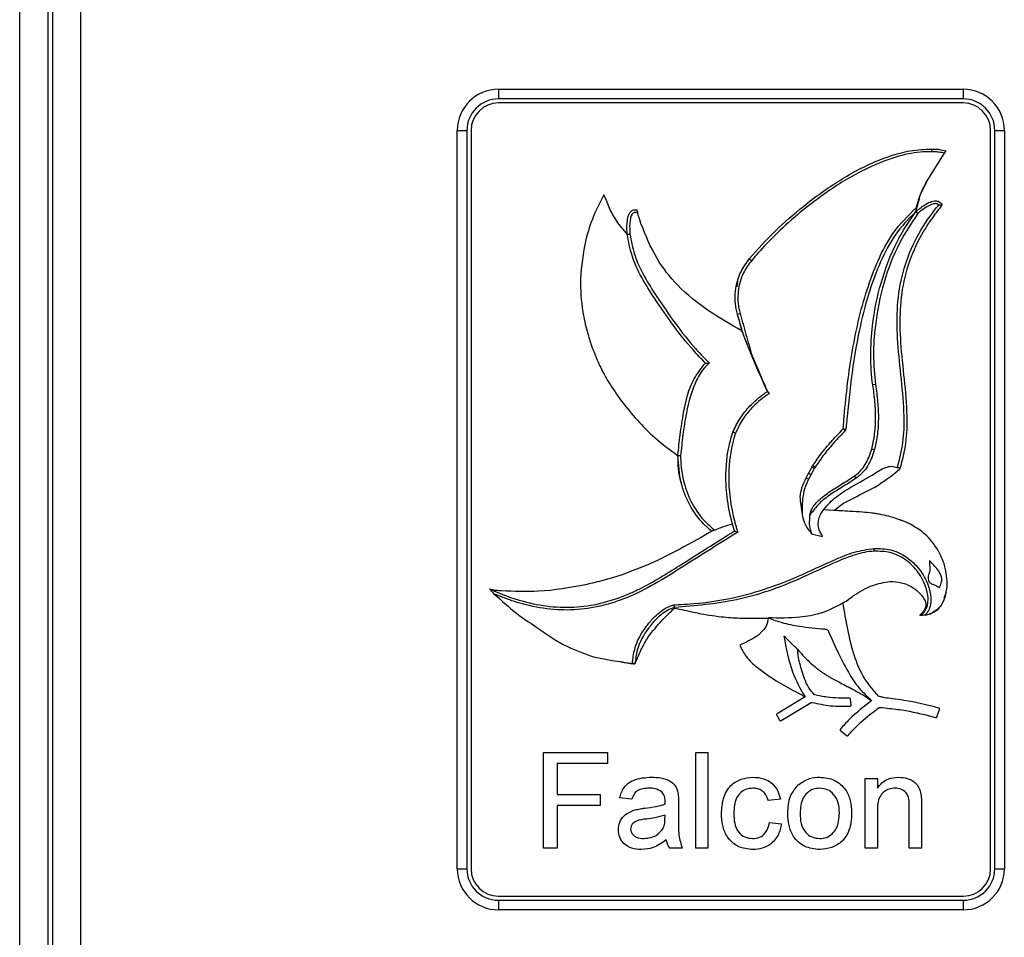
# Model space of a CAD drawing. Units: millimetres. Extents: x 164 to 244, y 55 to 259.
# Drawn here: x 164 to 179, y 96 to 109 of the extents above; entities that cross this region are included whole.
import ezdxf

# ---------------------------------------------------------------- set-up
doc = ezdxf.new("R2010")
doc.units = ezdxf.units.MM

msp = doc.modelspace()

# ---------------------------------------------------------------- linework, layer by layer
at = {"color": 7, "linetype": 'Continuous', "lineweight": 25}
for p, q in [((164.14, 91.584), (164.14, 197.684)), ((164.62, 194.59), (164.62, 90.298)), ((171.14, 108.044), (177.94, 108.044)), ((177.94, 107.844), (171.14, 107.844)), ((170.54, 96.644), (170.54, 107.444)), ((170.74, 107.444), (170.74, 96.644)), ((178.34, 96.644), (178.34, 107.444)), ((178.54, 107.444), (178.54, 96.644)), ((177.41, 106.707), (177.663, 107.11)), ((177.411, 106.706), (177.663, 107.108)), ((177.32, 106.516), (177.411, 106.706)), ((177.244, 106.257), (177.302, 106.462)), ((173.166, 106.28), (173.166, 106.28)), ((174.637, 105.24), (174.626, 105.156)), ((175.077, 103.627), (175.099, 103.593)), ((175.713, 102.41), (175.678, 102.345)), ((175.773, 102.518), (175.762, 102.499)), ((176.94, 102.432), (177.013, 102.495)), ((176.655, 102.232), (176.695, 102.257)), ((176.044, 101.886), (176.189, 101.991)), ((175.696, 101.823), (175.721, 101.897)), ((175.723, 101.9), (175.721, 101.901)), ((176.041, 101.886), (175.893, 101.893)), ((174.26, 101.58), (174.23, 101.563)), ((175.72, 101.545), (175.883, 101.505)), ((177.662, 100.605), (177.695, 100.694)), ((176.335, 100.639), (176.343, 100.645)), ((175.005, 100.125), (174.944, 100.063)), ((175.625, 99.157), (175.217, 98.913)), ((175.277, 98.812), (175.717, 99.076)), ((176.299, 99.04), (176.29, 99.123)), ((177.555, 98.868), (177.591, 98.975)), ((175.211, 98.89), (175.254, 98.818)), ((176.145, 98.665), (176.232, 98.594)), ((171.801, 98.344), (172.734, 98.344)), ((171.801, 96.944), (171.801, 98.344)), ((172.734, 98.344), (172.734, 98.182)), ((174.027, 98.344), (174.206, 98.344)), ((174.027, 96.944), (174.027, 98.344)), ((174.206, 98.344), (174.206, 96.944)), ((171.998, 98.182), (171.998, 97.733)), ((172.734, 98.182), (171.998, 98.182)), ((176.504, 96.944), (176.504, 97.967)), ((176.504, 97.967), (176.683, 97.967)), ((176.683, 97.967), (176.683, 97.824)), ((171.998, 97.733), (172.627, 97.733)), ((172.627, 97.733), (172.627, 97.572)), ((173.093, 97.662), (172.914, 97.68)), ((175.265, 97.662), (175.086, 97.644)), ((172.627, 97.572), (171.998, 97.572)), ((171.998, 97.572), (171.998, 96.944)), ((173.775, 97.607), (173.775, 97.388)), ((176.683, 97.492), (176.683, 96.944)), ((177.15, 96.944), (177.15, 97.555)), ((177.329, 97.57), (177.329, 96.944)), ((173.577, 97.376), (173.578, 97.428)), ((175.104, 97.321), (175.283, 97.303)), ((171.998, 96.944), (171.801, 96.944)), ((173.829, 96.944), (173.65, 96.944)), ((174.206, 96.944), (174.027, 96.944)), ((176.683, 96.944), (176.504, 96.944)), ((177.329, 96.944), (177.15, 96.944)), ((171.14, 96.244), (177.94, 96.244)), ((177.94, 96.044), (171.14, 96.044))]:
    msp.add_line(p, q, dxfattribs=at)
at = {"color": 8, "linetype": 'Continuous', "lineweight": 25}
for p, q in [((164.55, 197.684), (164.55, 91.584)), ((165.03, 194.354), (165.03, 90.534)), ((171.14, 108.044), (171.14, 107.904)), ((177.94, 108.044), (177.94, 107.904)), ((177.94, 107.904), (171.14, 107.904)), ((170.54, 107.444), (170.68, 107.444)), ((170.68, 107.444), (170.68, 96.644)), ((178.4, 96.644), (178.4, 107.444)), ((178.4, 107.444), (178.54, 107.444)), ((174.636, 104.755), (174.675, 104.766)), ((176.656, 103.726), (176.616, 103.72)), ((174.607, 103.013), (174.569, 103.025)), ((174.607, 103.013), (174.57, 103.029)), ((176.183, 103.079), (176.223, 103.076)), ((176.183, 103.079), (176.212, 103.051)), ((173.765, 102.688), (173.805, 102.688)), ((173.766, 102.694), (173.805, 102.688)), ((175.727, 102.52), (175.739, 102.539)), ((175.642, 102.364), (175.678, 102.429)), ((176.372, 102.355), (176.35, 102.389)), ((175.642, 102.364), (175.678, 102.345)), ((170.54, 96.644), (170.68, 96.644)), ((178.4, 96.644), (178.54, 96.644)), ((171.14, 96.184), (177.94, 96.184)), ((171.14, 96.184), (171.14, 96.044)), ((177.94, 96.184), (177.94, 96.044))]:
    msp.add_line(p, q, dxfattribs=at)
at = {"color": 7, "linetype": 'Continuous', "lineweight": 25, "flags": 128}
for points in [[(172.765, 106.307), (172.72, 106.416), (172.685, 106.502)], [(176.71, 99.002), (176.715, 99.004), (176.72, 99.005)]]:
    msp.add_lwpolyline(points, dxfattribs=at)
at = {"color": 8, "linetype": 'Continuous', "lineweight": 25, "flags": 128}
msp.add_lwpolyline([(174.81, 105.564), (174.811, 105.564), (174.812, 105.562), (174.815, 105.56), (174.819, 105.557), (174.824, 105.553), (174.829, 105.548), (174.835, 105.543), (174.841, 105.538)], dxfattribs=at)
at = {"color": 7, "linetype": 'Continuous', "lineweight": 25}
for centre, radius, start, end in [((171.14, 107.444), 0.6, 90, 180), ((177.94, 107.444), 0.6, 0, 90), ((171.14, 107.444), 0.4, 90, 180), ((177.94, 107.444), 0.4, 360, 90), ((174.607, 103.013), 0.04, 157.2677, 161.9762), ((176.183, 103.079), 0.04, 315.6152, 355.6209), ((173.805, 102.688), 0.04, 171.5556, 180.4254), ((171.14, 96.644), 0.6, 180, 270), ((171.14, 96.644), 0.4, 180, 270), ((177.94, 96.644), 0.4, 270, 0), ((177.94, 96.644), 0.6, 270, 0)]:
    msp.add_arc(centre, radius, start, end, dxfattribs=at)
at = {"color": 8, "linetype": 'Continuous', "lineweight": 25}
for centre, radius, start, end in [((171.14, 107.444), 0.46, 90, 180), ((177.94, 107.444), 0.46, 0, 90), ((174.721, 101.183), 1.917, 3.1938, 4.3891), ((171.14, 96.644), 0.46, 180, 270), ((177.94, 96.644), 0.46, 270, 0)]:
    msp.add_arc(centre, radius, start, end, dxfattribs=at)
at = {"color": 7, "linetype": 'Continuous', "lineweight": 25}
for points, knots in [([(174.81, 105.564), (174.81, 105.564), (175.048, 105.847), (175.474, 106.255), (176.127, 106.726), (176.56, 106.956), (176.912, 107.086), (177.165, 107.158), (177.375, 107.166), (177.482, 107.17)], [0, 0, 0, 0, 0.000004, 0.346473, 0.548765, 0.754894, 0.803208, 0.900235, 1, 1, 1, 1]), ([(177.481, 107.13), (177.481, 107.131), (177.481, 107.134), (177.481, 107.141), (177.481, 107.152), (177.482, 107.162), (177.482, 107.169), (177.482, 107.17), (177.482, 107.17)], [0, 0, 0, 0, 0.042241, 0.14156, 0.356223, 0.570832, 0.785416, 1, 1, 1, 1]), ([(177.482, 107.17), (177.482, 107.17), (177.497, 107.17), (177.532, 107.17), (177.601, 107.165), (177.653, 107.153), (177.686, 107.146)], [0, 0, 0, 0, 0.000058, 0.219084, 0.515983, 1, 1, 1, 1]), ([(177.686, 107.146), (177.685, 107.145), (177.685, 107.145), (177.681, 107.139), (177.676, 107.13), (177.67, 107.12), (177.665, 107.113), (177.663, 107.11)], [0, 0, 0, 0, 0.203207, 0.406291, 0.612843, 0.827547, 1, 1, 1, 1]), ([(177.254, 106.317), (177.275, 106.39), (177.315, 106.525), (177.38, 106.649), (177.41, 106.707)], [0, 0, 0, 0, 0.538564, 1, 1, 1, 1]), ([(172.685, 106.502), (172.63, 106.399), (172.518, 106.188), (172.452, 105.959), (172.418, 105.842)], [0, 0, 0, 0, 0.490092, 1, 1, 1, 1]), ([(173.024, 105.927), (172.97, 105.989), (172.867, 106.104), (172.798, 106.242), (172.765, 106.307)], [0, 0, 0, 0, 0.528593, 1, 1, 1, 1]), ([(173.024, 105.927), (173.024, 105.927), (173.022, 105.952), (173.018, 106.033), (173.021, 106.129), (173.046, 106.21), (173.063, 106.243), (173.089, 106.269), (173.119, 106.282), (173.146, 106.283), (173.161, 106.281), (173.166, 106.28)], [0, 0, 0, 0, 0.000028, 0.167775, 0.561969, 0.646922, 0.748466, 0.816429, 0.893216, 0.970492, 1, 1, 1, 1]), ([(173.166, 106.28), (173.166, 106.28), (173.166, 106.279), (173.168, 106.273), (173.17, 106.263), (173.173, 106.251), (173.176, 106.242), (173.177, 106.238)], [0, 0, 0, 0, 0.1896674, 0.3790754, 0.5755088, 0.7892876, 1, 1, 1, 1]), ([(177.63, 106.35), (177.63, 106.35), (177.582, 106.292), (177.436, 106.105), (177.231, 105.761), (177.066, 105.303), (177.005, 104.822), (177.016, 104.321), (177.077, 103.803), (177.121, 103.315), (177.11, 102.872), (177.045, 102.62), (177.013, 102.495)], [0, 0, 0, 0, 0.000003, 0.056082, 0.176995, 0.29773, 0.417096, 0.536839, 0.671595, 0.806221, 0.903253, 1, 1, 1, 1]), ([(177.244, 106.257), (177.244, 106.257), (177.264, 106.272), (177.331, 106.325), (177.413, 106.381), (177.497, 106.409), (177.536, 106.414), (177.574, 106.408), (177.603, 106.39), (177.621, 106.368), (177.628, 106.353), (177.63, 106.35)], [0, 0, 0, 0, 0.000026, 0.16559, 0.561107, 0.646932, 0.74938, 0.817613, 0.893857, 0.971561, 1, 1, 1, 1]), ([(177.254, 106.317), (177.252, 106.306), (177.249, 106.29), (177.246, 106.272), (177.245, 106.262), (177.245, 106.257), (177.244, 106.257), (177.244, 106.257)], [0, 0, 0, 0, 0.407092, 0.6146821, 0.7823436, 0.9130658, 1, 1, 1, 1]), ([(177.581, 106.353), (177.581, 106.353), (177.582, 106.353), (177.589, 106.353), (177.6, 106.353), (177.613, 106.351), (177.622, 106.35), (177.629, 106.35), (177.63, 106.35), (177.63, 106.35)], [0, 0, 0, 0, 0.008112, 0.045206, 0.28334, 0.486272, 0.663437, 0.831537, 1, 1, 1, 1]), ([(173.197, 106.168), (173.194, 106.181), (173.187, 106.204), (173.18, 106.227), (173.177, 106.238)], [0, 0, 0, 0, 0.557954, 1, 1, 1, 1]), ([(173.212, 106.122), (173.209, 106.13), (173.204, 106.146), (173.199, 106.161), (173.197, 106.168)], [0, 0, 0, 0, 0.55802, 1, 1, 1, 1]), ([(177.244, 106.256), (177.138, 106.146), (176.928, 105.928), (176.721, 105.522), (176.603, 105.206), (176.502, 104.876), (176.335, 104.21), (176.271, 103.565), (176.223, 103.076)], [0, 0, 0, 0, 0.134164, 0.265156, 0.3965, 0.430923, 0.568714, 1, 1, 1, 1]), ([(176.616, 103.72), (176.616, 103.72), (176.595, 103.862), (176.579, 104.152), (176.61, 104.653), (176.721, 105.222), (176.888, 105.656), (177.069, 106.001), (177.166, 106.142), (177.244, 106.257)], [0, 0, 0, 0, 0.000004, 0.16109, 0.325235, 0.56312, 0.808213, 0.844194, 1, 1, 1, 1]), ([(177.274, 106.229), (177.273, 106.229), (177.271, 106.231), (177.266, 106.236), (177.258, 106.244), (177.25, 106.251), (177.245, 106.256), (177.245, 106.256), (177.244, 106.257)], [0, 0, 0, 0, 0.018276, 0.146394, 0.361239, 0.574608, 0.787292, 1, 1, 1, 1]), ([(173.225, 106.082), (173.222, 106.089), (173.218, 106.102), (173.214, 106.116), (173.212, 106.122)], [0, 0, 0, 0, 0.558524, 1, 1, 1, 1]), ([(174.703, 104.511), (174.538, 104.605), (174.203, 104.796), (173.771, 105.144), (173.427, 105.578), (173.295, 105.907), (173.225, 106.082)], [0, 0, 0, 0, 0.257516, 0.522476, 0.745953, 1, 1, 1, 1]), ([(172.418, 105.842), (172.383, 105.651), (172.32, 105.303), (172.359, 104.851), (172.425, 104.536), (172.475, 104.382), (172.494, 104.32)], [0, 0, 0, 0, 0.375104, 0.685526, 0.874183, 1, 1, 1, 1]), ([(173.024, 105.927), (173.024, 105.927), (173.025, 105.928), (173.032, 105.928), (173.042, 105.928), (173.053, 105.928), (173.06, 105.928), (173.063, 105.929), (173.064, 105.929)], [0, 0, 0, 0, 0.214411, 0.428818, 0.643316, 0.858006, 0.96927, 1, 1, 1, 1]), ([(174.169, 104.041), (174.169, 104.041), (174.107, 104.101), (173.832, 104.395), (173.465, 104.914), (173.107, 105.484), (173.044, 105.823), (173.024, 105.927)], [0, 0, 0, 0, 0.000005, 0.114591, 0.539288, 0.857677, 1, 1, 1, 1]), ([(174.636, 104.755), (174.636, 104.755), (174.633, 104.768), (174.604, 104.877), (174.592, 105.093), (174.665, 105.362), (174.767, 105.504), (174.81, 105.564)], [0, 0, 0, 0, 0.000014, 0.048854, 0.394706, 0.740586, 1, 1, 1, 1]), ([(174.635, 104.751), (174.647, 104.712), (174.669, 104.632), (174.692, 104.552), (174.703, 104.511)], [0, 0, 0, 0, 0.488447, 1, 1, 1, 1]), ([(174.704, 104.514), (174.697, 104.54), (174.682, 104.593), (174.667, 104.647), (174.651, 104.702), (174.644, 104.729), (174.636, 104.755)], [0, 0, 0, 0, 0.320363, 0.660181, 0.681568, 1, 1, 1, 1]), ([(175.075, 103.625), (174.992, 103.81), (174.861, 104.102), (174.746, 104.401), (174.703, 104.511)], [0, 0, 0, 0, 0.632587, 1, 1, 1, 1]), ([(174.85, 104.146), (174.84, 104.17), (174.816, 104.227), (174.784, 104.306), (174.757, 104.375), (174.739, 104.422), (174.727, 104.453), (174.719, 104.474), (174.714, 104.488), (174.711, 104.497), (174.708, 104.504), (174.707, 104.508), (174.706, 104.511), (174.705, 104.513), (174.705, 104.514), (174.704, 104.514), (174.704, 104.514), (174.704, 104.514)], [0, 0, 0, 0, 0.198969, 0.460529, 0.636518, 0.754857, 0.834429, 0.88797, 0.924059, 0.948459, 0.96504, 0.976399, 0.986786, 0.992524, 0.9963, 0.999039, 1, 1, 1, 1]), ([(172.494, 104.32), (172.534, 104.214), (172.607, 104.019), (172.759, 103.74), (172.877, 103.573), (172.939, 103.485)], [0, 0, 0, 0, 0.356984, 0.657397, 1, 1, 1, 1]), ([(174.85, 104.146), (174.889, 104.054), (174.963, 103.881), (175.04, 103.709), (175.077, 103.627)], [0, 0, 0, 0, 0.527256, 1, 1, 1, 1]), ([(173.766, 102.694), (173.776, 102.794), (173.798, 103.003), (173.856, 103.378), (173.942, 103.755), (174.109, 103.966), (174.169, 104.041)], [0, 0, 0, 0, 0.210525, 0.440846, 0.799753, 1, 1, 1, 1]), ([(174.169, 104.041), (174.169, 104.041), (174.17, 104.041), (174.176, 104.041), (174.188, 104.041), (174.206, 104.041), (174.22, 104.041), (174.227, 104.04), (174.227, 104.04)], [0, 0, 0, 0, 0.13464, 0.268589, 0.461512, 0.737303, 0.992709, 1, 1, 1, 1]), ([(176.6, 102.781), (176.6, 102.781), (176.616, 102.845), (176.646, 102.991), (176.662, 103.223), (176.651, 103.472), (176.628, 103.637), (176.616, 103.72)], [0, 0, 0, 0, 0.000013, 0.210294, 0.472363, 0.735454, 1, 1, 1, 1]), ([(174.57, 103.029), (174.605, 103.102), (174.671, 103.238), (174.827, 103.432), (174.967, 103.553), (175.062, 103.616), (175.078, 103.626)], [0, 0, 0, 0, 0.3052, 0.570605, 0.930087, 1, 1, 1, 1]), ([(172.939, 103.485), (173.093, 103.297), (173.337, 103), (173.648, 102.775), (173.762, 102.691)], [0, 0, 0, 0, 0.630037, 1, 1, 1, 1]), ([(174.567, 103.024), (174.582, 103.058), (174.609, 103.119), (174.643, 103.177), (174.658, 103.203)], [0, 0, 0, 0, 0.556165, 1, 1, 1, 1]), ([(174.593, 101.587), (174.593, 101.587), (174.586, 101.61), (174.506, 101.879), (174.438, 102.334), (174.499, 102.798), (174.559, 102.994), (174.569, 103.025)], [0, 0, 0, 0, 0.0000082, 0.0492565, 0.5785655, 0.9312896, 1, 1, 1, 1]), ([(174.521, 102.853), (174.529, 102.886), (174.542, 102.944), (174.559, 103), (174.567, 103.024)], [0, 0, 0, 0, 0.575183, 1, 1, 1, 1]), ([(176.212, 103.051), (176.158, 102.995), (176.052, 102.883), (175.902, 102.708), (175.816, 102.581), (175.773, 102.518)], [0, 0, 0, 0, 0.335368, 0.669595, 1, 1, 1, 1]), ([(173.762, 102.691), (173.763, 102.558), (173.764, 102.419), (173.814, 102.292), (173.816, 102.287)], [0, 0, 0, 0, 0.9576069, 1, 1, 1, 1]), ([(174.26, 101.58), (174.26, 101.58), (174.22, 101.612), (174.096, 101.726), (173.928, 101.958), (173.792, 102.303), (173.775, 102.553), (173.765, 102.688)], [0, 0, 0, 0, 0.00001, 0.123629, 0.402833, 0.677069, 1, 1, 1, 1]), ([(176.35, 102.389), (176.35, 102.389), (176.391, 102.415), (176.482, 102.503), (176.556, 102.645), (176.59, 102.749), (176.6, 102.781)], [0, 0, 0, 0, 0.000025, 0.307018, 0.78623, 1, 1, 1, 1]), ([(176.638, 102.77), (176.637, 102.771), (176.634, 102.771), (176.627, 102.773), (176.617, 102.776), (176.608, 102.779), (176.601, 102.781), (176.6, 102.781), (176.6, 102.781)], [0, 0, 0, 0, 0.050553, 0.141483, 0.356138, 0.570767, 0.785383, 1, 1, 1, 1]), ([(176.606, 102.401), (176.67, 102.445), (176.757, 102.504), (176.892, 102.538), (176.948, 102.522), (176.977, 102.513)], [0, 0, 0, 0, 0.569636, 0.780478, 1, 1, 1, 1]), ([(175.678, 102.429), (175.679, 102.428), (175.681, 102.427), (175.688, 102.423), (175.697, 102.419), (175.706, 102.414), (175.712, 102.411), (175.713, 102.41), (175.713, 102.41)], [0, 0, 0, 0, 0.049295, 0.141492, 0.356148, 0.570775, 0.785387, 1, 1, 1, 1]), ([(175.762, 102.499), (175.762, 102.499), (175.757, 102.492), (175.749, 102.477), (175.736, 102.454), (175.724, 102.432), (175.717, 102.417), (175.713, 102.41)], [0, 0, 0, 0, 0.000118, 0.249236, 0.514026, 0.771036, 1, 1, 1, 1]), ([(175.762, 101.966), (175.762, 101.966), (175.782, 101.99), (175.854, 102.064), (175.994, 102.167), (176.174, 102.277), (176.292, 102.352), (176.35, 102.389)], [0, 0, 0, 0, 0.000017, 0.128483, 0.424981, 0.714283, 1, 1, 1, 1]), ([(175.868, 101.852), (175.919, 101.919), (176.026, 102.058), (176.291, 102.224), (176.488, 102.335), (176.606, 102.401)], [0, 0, 0, 0, 0.269897, 0.560878, 1, 1, 1, 1]), ([(176.695, 102.257), (176.748, 102.292), (176.832, 102.347), (176.911, 102.409), (176.94, 102.432)], [0, 0, 0, 0, 0.628168, 1, 1, 1, 1]), ([(177.013, 102.495), (177.013, 102.495), (177.012, 102.495), (177.006, 102.499), (176.998, 102.504), (176.987, 102.509), (176.98, 102.512), (176.977, 102.513)], [0, 0, 0, 0, 0.209433, 0.418739, 0.631487, 0.848737, 1, 1, 1, 1]), ([(175.678, 102.345), (175.678, 102.345), (175.653, 102.3), (175.615, 102.207), (175.587, 102.062), (175.581, 101.937), (175.585, 101.86), (175.587, 101.831)], [0, 0, 0, 0, 0.000023, 0.291438, 0.563259, 0.83745, 1, 1, 1, 1]), ([(176.189, 101.991), (176.292, 102.045), (176.447, 102.125), (176.603, 102.205), (176.655, 102.232)], [0, 0, 0, 0, 0.665246, 1, 1, 1, 1]), ([(175.589, 101.822), (175.585, 101.849), (175.578, 101.898), (175.566, 101.986), (175.558, 102.046), (175.553, 102.085)], [0, 0, 0, 0, 0.308349, 0.556634, 1, 1, 1, 1]), ([(175.721, 101.897), (175.727, 101.91), (175.736, 101.928), (175.748, 101.947), (175.754, 101.955), (175.757, 101.959), (175.759, 101.962), (175.76, 101.964), (175.761, 101.965), (175.762, 101.965), (175.762, 101.966), (175.762, 101.966), (175.762, 101.966)], [0, 0, 0, 0, 0.491122, 0.741152, 0.82993, 0.888284, 0.926684, 0.952114, 0.969176, 0.986711, 0.993645, 1, 1, 1, 1]), ([(175.717, 101.553), (175.681, 101.599), (175.618, 101.68), (175.597, 101.78), (175.589, 101.822)], [0, 0, 0, 0, 0.575656, 1, 1, 1, 1]), ([(175.696, 101.823), (175.69, 101.776), (175.678, 101.681), (175.706, 101.591), (175.72, 101.545)], [0, 0, 0, 0, 0.497767, 1, 1, 1, 1]), ([(175.721, 101.901), (175.714, 101.881), (175.699, 101.844), (175.692, 101.804), (175.689, 101.785)], [0, 0, 0, 0, 0.521724, 1, 1, 1, 1]), ([(175.721, 101.897), (175.721, 101.897), (175.721, 101.897), (175.721, 101.897), (175.721, 101.897), (175.721, 101.897)], [0, 0, 0, 0, 0.27594, 0.551018, 1, 1, 1, 1]), ([(175.883, 101.505), (175.864, 101.537), (175.828, 101.598), (175.814, 101.694), (175.829, 101.781), (175.855, 101.828), (175.868, 101.852)], [0, 0, 0, 0, 0.299104, 0.566163, 0.774936, 1, 1, 1, 1]), ([(176.601, 101.847), (176.556, 101.852), (176.45, 101.862), (176.296, 101.871), (176.154, 101.879), (176.074, 101.884), (176.041, 101.886)], [0, 0, 0, 0, 0.241047, 0.572392, 0.821479, 1, 1, 1, 1]), ([(176.652, 101.84), (176.643, 101.841), (176.626, 101.844), (176.609, 101.846), (176.601, 101.847)], [0, 0, 0, 0, 0.560044, 1, 1, 1, 1]), ([(176.657, 101.839), (176.656, 101.839), (176.655, 101.84), (176.653, 101.84), (176.652, 101.84)], [0, 0, 0, 0, 0.560038, 1, 1, 1, 1]), ([(176.713, 101.83), (176.703, 101.832), (176.684, 101.835), (176.666, 101.838), (176.657, 101.839)], [0, 0, 0, 0, 0.559705, 1, 1, 1, 1]), ([(177.022, 101.744), (176.966, 101.764), (176.865, 101.799), (176.76, 101.821), (176.713, 101.83)], [0, 0, 0, 0, 0.560152, 1, 1, 1, 1]), ([(174.301, 101.598), (174.345, 101.615), (174.431, 101.65), (174.52, 101.678), (174.563, 101.691)], [0, 0, 0, 0, 0.51274, 1, 1, 1, 1]), ([(177.047, 101.736), (177.042, 101.737), (177.034, 101.74), (177.026, 101.743), (177.022, 101.744)], [0, 0, 0, 0, 0.557135, 1, 1, 1, 1]), ([(177.065, 101.728), (177.062, 101.73), (177.056, 101.732), (177.05, 101.735), (177.047, 101.736)], [0, 0, 0, 0, 0.545054, 1, 1, 1, 1]), ([(177.181, 101.674), (177.16, 101.685), (177.122, 101.704), (177.083, 101.721), (177.065, 101.728)], [0, 0, 0, 0, 0.559988, 1, 1, 1, 1]), ([(177.568, 101.307), (177.51, 101.39), (177.406, 101.54), (177.25, 101.633), (177.181, 101.674)], [0, 0, 0, 0, 0.558978, 1, 1, 1, 1]), ([(171.013, 100.737), (171.013, 100.737), (171.172, 100.664), (171.46, 100.556), (171.893, 100.471), (172.291, 100.462), (172.686, 100.529), (172.988, 100.636), (173.362, 100.809), (173.868, 101.128), (174.325, 101.417), (174.593, 101.587)], [0, 0, 0, 0, 0.000003, 0.134653, 0.23512, 0.338415, 0.43845, 0.541516, 0.584209, 0.75534, 1, 1, 1, 1]), ([(174.23, 101.563), (174.064, 101.468), (173.768, 101.298), (173.46, 101.152), (173.324, 101.088)], [0, 0, 0, 0, 0.560766, 1, 1, 1, 1]), ([(174.301, 101.598), (174.296, 101.596), (174.285, 101.591), (174.272, 101.585), (174.263, 101.581), (174.26, 101.58), (174.26, 101.58), (174.26, 101.58)], [0, 0, 0, 0, 0.250208, 0.501068, 0.73215, 0.936768, 1, 1, 1, 1]), ([(174.593, 101.587), (174.594, 101.587), (174.595, 101.586), (174.601, 101.584), (174.611, 101.58), (174.625, 101.574), (174.636, 101.57), (174.641, 101.568), (174.641, 101.568)], [0, 0, 0, 0, 0.156754, 0.312966, 0.518679, 0.780359, 0.992049, 1, 1, 1, 1]), ([(176.635, 101.29), (176.635, 101.29), (176.542, 101.284), (176.354, 101.243), (175.989, 101.096), (175.433, 100.822), (174.644, 100.541), (174.018, 100.49), (173.711, 100.465)], [0, 0, 0, 0, 0.000004, 0.09161, 0.186613, 0.385933, 0.699069, 1, 1, 1, 1]), ([(177.305, 100.352), (177.305, 100.352), (177.314, 100.356), (177.345, 100.374), (177.389, 100.421), (177.422, 100.505), (177.429, 100.626), (177.388, 100.807), (177.275, 101.006), (177.093, 101.178), (176.874, 101.285), (176.715, 101.288), (176.635, 101.29)], [0, 0, 0, 0, 0.000008, 0.021986, 0.074571, 0.128731, 0.206024, 0.322982, 0.508261, 0.673367, 0.836762, 1, 1, 1, 1]), ([(177.706, 100.77), (177.701, 100.875), (177.692, 101.064), (177.606, 101.233), (177.568, 101.307)], [0, 0, 0, 0, 0.558606, 1, 1, 1, 1]), ([(173.324, 101.088), (173.158, 101.022), (172.862, 100.904), (172.551, 100.83), (172.415, 100.798)], [0, 0, 0, 0, 0.559933, 1, 1, 1, 1]), ([(177.444, 101.151), (177.446, 101.124), (177.448, 101.085), (177.449, 101.031), (177.452, 100.986), (177.421, 100.935), (177.426, 100.881), (177.437, 100.835), (177.469, 100.816), (177.492, 100.806), (177.506, 100.801)], [0, 0, 0, 0, 0.203746, 0.301028, 0.410706, 0.535575, 0.73568, 0.807702, 0.885481, 1, 1, 1, 1]), ([(177.506, 100.801), (177.521, 100.794), (177.544, 100.785), (177.568, 100.769), (177.581, 100.761), (177.586, 100.759), (177.59, 100.759), (177.593, 100.76), (177.596, 100.763), (177.6, 100.772), (177.606, 100.794), (177.615, 100.823), (177.626, 100.858), (177.628, 100.903), (177.603, 100.967), (177.541, 101.054), (177.481, 101.114), (177.444, 101.151)], [0, 0, 0, 0, 0.0881122, 0.1367938, 0.1572836, 0.1638964, 0.1695887, 0.174655, 0.1799845, 0.1928726, 0.2262671, 0.3037837, 0.3553239, 0.4275882, 0.5389068, 0.7191242, 1, 1, 1, 1]), ([(176.343, 100.645), (176.431, 100.7), (176.592, 100.801), (176.779, 100.832), (176.865, 100.847)], [0, 0, 0, 0, 0.543778, 1, 1, 1, 1]), ([(176.865, 100.847), (176.923, 100.844), (177.032, 100.84), (177.176, 100.779), (177.291, 100.694), (177.358, 100.611), (177.389, 100.546), (177.392, 100.522), (177.393, 100.512)], [0, 0, 0, 0, 0.2574459, 0.4837335, 0.6829394, 0.8927576, 0.953667, 1, 1, 1, 1]), ([(171.081, 100.663), (171.067, 100.677), (171.05, 100.695), (171.03, 100.718), (171.021, 100.728), (171.015, 100.734), (171.013, 100.736), (171.013, 100.737), (171.013, 100.737)], [0, 0, 0, 0, 0.500931, 0.650795, 0.823745, 0.894062, 0.965096, 1, 1, 1, 1]), ([(171.185, 100.709), (171.16, 100.711), (171.112, 100.713), (171.063, 100.721), (171.04, 100.725)], [0, 0, 0, 0, 0.507319, 1, 1, 1, 1]), ([(171.081, 100.663), (171.187, 100.566), (171.376, 100.392), (171.59, 100.25), (171.684, 100.188)], [0, 0, 0, 0, 0.560297, 1, 1, 1, 1]), ([(172.415, 100.798), (172.187, 100.756), (171.78, 100.682), (171.367, 100.701), (171.185, 100.709)], [0, 0, 0, 0, 0.560078, 1, 1, 1, 1]), ([(177.447, 100.374), (177.49, 100.395), (177.575, 100.435), (177.672, 100.578), (177.693, 100.697), (177.706, 100.77)], [0, 0, 0, 0, 0.281902, 0.55796, 1, 1, 1, 1]), ([(176.182, 100.533), (176.076, 100.477), (175.878, 100.371), (175.501, 100.308), (175.243, 100.311), (175.089, 100.313)], [0, 0, 0, 0, 0.316451, 0.591596, 1, 1, 1, 1]), ([(176.182, 100.533), (176.211, 100.551), (176.263, 100.584), (176.312, 100.622), (176.335, 100.639)], [0, 0, 0, 0, 0.546226, 1, 1, 1, 1]), ([(176.7, 99.17), (176.629, 99.25), (176.473, 99.427), (176.286, 99.893), (176.224, 100.277), (176.182, 100.533)], [0, 0, 0, 0, 0.214925, 0.475021, 1, 1, 1, 1]), ([(176.7, 99.17), (176.629, 99.25), (176.473, 99.427), (176.286, 99.893), (176.224, 100.277), (176.182, 100.533)], [0, 0, 0, 0, 0.214925, 0.475021, 1, 1, 1, 1]), ([(177.448, 100.37), (177.484, 100.387), (177.556, 100.42), (177.62, 100.489), (177.636, 100.534), (177.639, 100.543)], [0, 0, 0, 0, 0.456489, 0.89923, 1, 1, 1, 1]), ([(173.711, 100.465), (173.711, 100.465), (173.677, 100.456), (173.575, 100.41), (173.449, 100.304), (173.291, 100.115), (173.169, 99.899), (173.148, 99.713), (173.14, 99.647)], [0, 0, 0, 0, 0.000011, 0.101147, 0.314733, 0.465828, 0.811433, 1, 1, 1, 1]), ([(173.331, 100.035), (173.398, 100.119), (173.516, 100.269), (173.655, 100.4), (173.717, 100.457)], [0, 0, 0, 0, 0.559585, 1, 1, 1, 1]), ([(173.705, 100.505), (173.705, 100.505), (173.705, 100.502), (173.706, 100.494), (173.708, 100.483), (173.71, 100.473), (173.71, 100.467), (173.711, 100.466), (173.711, 100.465)], [0, 0, 0, 0, 0.0192563, 0.1455019, 0.3603417, 0.5739434, 0.7869616, 1, 1, 1, 1]), ([(173.717, 100.457), (173.811, 100.437), (173.94, 100.41), (174.069, 100.382), (174.105, 100.374)], [0, 0, 0, 0, 0.727084, 1, 1, 1, 1]), ([(174.105, 100.374), (174.216, 100.356), (174.414, 100.324), (174.615, 100.314), (174.703, 100.31)], [0, 0, 0, 0, 0.559944, 1, 1, 1, 1]), ([(177.393, 100.512), (177.391, 100.494), (177.387, 100.459), (177.355, 100.404), (177.324, 100.372), (177.305, 100.352)], [0, 0, 0, 0, 0.280322, 0.558567, 1, 1, 1, 1]), ([(177.38, 100.356), (177.394, 100.359), (177.416, 100.364), (177.438, 100.371), (177.447, 100.374)], [0, 0, 0, 0, 0.579298, 1, 1, 1, 1]), ([(174.703, 100.31), (174.775, 100.31), (174.903, 100.308), (175.032, 100.309), (175.088, 100.309)], [0, 0, 0, 0, 0.559984, 1, 1, 1, 1]), ([(175.088, 100.309), (175.082, 100.274), (175.07, 100.205), (175.026, 100.151), (175.005, 100.125)], [0, 0, 0, 0, 0.515734, 1, 1, 1, 1]), ([(175.089, 100.313), (175.154, 100.289), (175.301, 100.236), (175.578, 100.182), (175.788, 100.163), (175.912, 100.152)], [0, 0, 0, 0, 0.246383, 0.557799, 1, 1, 1, 1]), ([(177.38, 100.356), (177.367, 100.353), (177.349, 100.35), (177.326, 100.35), (177.315, 100.35), (177.307, 100.351), (177.305, 100.352), (177.305, 100.352), (177.305, 100.352)], [0, 0, 0, 0, 0.432552, 0.597364, 0.763123, 0.867944, 0.973666, 1, 1, 1, 1]), ([(171.684, 100.188), (171.835, 100.081), (172.104, 99.891), (172.416, 99.785), (172.553, 99.739)], [0, 0, 0, 0, 0.561012, 1, 1, 1, 1]), ([(175.912, 100.152), (175.919, 100.152), (175.933, 100.15), (175.95, 100.14), (175.963, 100.128), (175.968, 100.118), (175.97, 100.113)], [0, 0, 0, 0, 0.282266, 0.558937, 0.777234, 1, 1, 1, 1]), ([(175.97, 100.113), (176.01, 100.02), (176.098, 99.817), (176.242, 99.539), (176.404, 99.285), (176.536, 99.163), (176.6, 99.104)], [0, 0, 0, 0, 0.253618, 0.551087, 0.785162, 1, 1, 1, 1]), ([(173.14, 99.646), (173.171, 99.721), (173.228, 99.854), (173.3, 99.98), (173.331, 100.035)], [0, 0, 0, 0, 0.558422, 1, 1, 1, 1]), ([(174.944, 100.063), (174.897, 100.032), (174.809, 99.977), (174.714, 99.936), (174.671, 99.917)], [0, 0, 0, 0, 0.545998, 1, 1, 1, 1]), ([(175.516, 99.856), (175.476, 99.893), (175.409, 99.955), (175.344, 100.02), (175.317, 100.047)], [0, 0, 0, 0, 0.590741, 1, 1, 1, 1]), ([(175.317, 100.047), (175.349, 99.868), (175.404, 99.555), (175.558, 99.277), (175.625, 99.157)], [0, 0, 0, 0, 0.567857, 1, 1, 1, 1]), ([(174.671, 99.917), (174.699, 99.858), (174.761, 99.73), (174.967, 99.549), (175.223, 99.378), (175.452, 99.251), (175.581, 99.186), (175.615, 99.163), (175.625, 99.157)], [0, 0, 0, 0, 0.15704, 0.34124, 0.649308, 0.902708, 0.971814, 1, 1, 1, 1]), ([(175.538, 99.682), (175.533, 99.715), (175.523, 99.773), (175.518, 99.831), (175.516, 99.856)], [0, 0, 0, 0, 0.572845, 1, 1, 1, 1]), ([(175.516, 99.856), (175.565, 99.798), (175.66, 99.687), (175.774, 99.596), (175.828, 99.552)], [0, 0, 0, 0, 0.518267, 1, 1, 1, 1]), ([(172.553, 99.739), (172.621, 99.725), (172.743, 99.7), (172.867, 99.682), (172.921, 99.674)], [0, 0, 0, 0, 0.559965, 1, 1, 1, 1]), ([(172.921, 99.674), (172.937, 99.671), (172.975, 99.664), (173.034, 99.654), (173.078, 99.649), (173.1, 99.646)], [0, 0, 0, 0, 0.268305, 0.633914, 1, 1, 1, 1]), ([(172.921, 99.674), (172.937, 99.671), (172.975, 99.664), (173.036, 99.654), (173.089, 99.646), (173.124, 99.643), (173.135, 99.644), (173.138, 99.645), (173.14, 99.646), (173.14, 99.646), (173.14, 99.646)], [0, 0, 0, 0, 0.219024, 0.517481, 0.841024, 0.949477, 0.982302, 0.993803, 0.997135, 1, 1, 1, 1]), ([(175.545, 99.675), (175.544, 99.676), (175.541, 99.678), (175.539, 99.681), (175.538, 99.682)], [0, 0, 0, 0, 0.507586, 1, 1, 1, 1]), ([(175.612, 99.437), (175.598, 99.478), (175.571, 99.556), (175.553, 99.637), (175.545, 99.675)], [0, 0, 0, 0, 0.52906, 1, 1, 1, 1]), ([(173.14, 99.647), (173.14, 99.647), (173.139, 99.646), (173.132, 99.645), (173.123, 99.645), (173.111, 99.645), (173.103, 99.646), (173.1, 99.646)], [0, 0, 0, 0, 0.206432, 0.411347, 0.623152, 0.833713, 1, 1, 1, 1]), ([(175.828, 99.552), (175.836, 99.547), (175.849, 99.537), (175.863, 99.528), (175.868, 99.524)], [0, 0, 0, 0, 0.563684, 1, 1, 1, 1]), ([(175.868, 99.524), (175.874, 99.52), (175.885, 99.512), (175.896, 99.505), (175.9, 99.502)], [0, 0, 0, 0, 0.560094, 1, 1, 1, 1]), ([(175.616, 99.425), (175.616, 99.427), (175.615, 99.431), (175.613, 99.435), (175.612, 99.437)], [0, 0, 0, 0, 0.493783, 1, 1, 1, 1]), ([(175.762, 99.19), (175.731, 99.226), (175.67, 99.296), (175.634, 99.382), (175.616, 99.425)], [0, 0, 0, 0, 0.505403, 1, 1, 1, 1]), ([(175.9, 99.502), (175.901, 99.501), (175.902, 99.501), (175.903, 99.5), (175.904, 99.5)], [0, 0, 0, 0, 0.50682, 1, 1, 1, 1]), ([(175.904, 99.5), (175.923, 99.488), (175.955, 99.467), (175.988, 99.447), (176.002, 99.439)], [0, 0, 0, 0, 0.578173, 1, 1, 1, 1]), ([(176.002, 99.439), (176.041, 99.419), (176.147, 99.363), (176.306, 99.279), (176.467, 99.192), (176.556, 99.133), (176.594, 99.108)], [0, 0, 0, 0, 0.192571, 0.527186, 0.797536, 1, 1, 1, 1]), ([(175.717, 99.076), (175.719, 99.076), (175.723, 99.077), (175.727, 99.078), (175.728, 99.078)], [0, 0, 0, 0, 0.558448, 1, 1, 1, 1]), ([(175.728, 99.078), (175.818, 99.058), (176.001, 99.019), (176.188, 99.021), (176.283, 99.021)], [0, 0, 0, 0, 0.491859, 1, 1, 1, 1]), ([(176.273, 99.138), (176.165, 99.138), (175.993, 99.14), (175.825, 99.176), (175.762, 99.19)], [0, 0, 0, 0, 0.627481, 1, 1, 1, 1]), ([(176.6, 99.104), (176.486, 99.017), (176.322, 98.891), (176.185, 98.736), (176.142, 98.688)], [0, 0, 0, 0, 0.690464, 1, 1, 1, 1]), ([(176.29, 99.123), (176.29, 99.126), (176.289, 99.13), (176.284, 99.135), (176.279, 99.138), (176.275, 99.138), (176.273, 99.138)], [0, 0, 0, 0, 0.28412, 0.557275, 0.774095, 1, 1, 1, 1]), ([(176.786, 99.145), (176.768, 99.15), (176.739, 99.158), (176.711, 99.167), (176.7, 99.17)], [0, 0, 0, 0, 0.616682, 1, 1, 1, 1]), ([(177.58, 98.996), (177.412, 99.038), (177.188, 99.095), (176.92, 99.129), (176.825, 99.14), (176.786, 99.145)], [0, 0, 0, 0, 0.643784, 0.853662, 1, 1, 1, 1]), ([(176.255, 98.596), (176.277, 98.621), (176.337, 98.689), (176.482, 98.833), (176.619, 98.935), (176.71, 99.002)], [0, 0, 0, 0, 0.165456, 0.44331, 1, 1, 1, 1]), ([(176.283, 99.021), (176.286, 99.022), (176.291, 99.023), (176.296, 99.028), (176.299, 99.034), (176.299, 99.038), (176.299, 99.04)], [0, 0, 0, 0, 0.282835, 0.557494, 0.77524, 1, 1, 1, 1]), ([(176.72, 99.005), (176.767, 99), (176.893, 98.988), (177.168, 98.953), (177.39, 98.895), (177.535, 98.857)], [0, 0, 0, 0, 0.170878, 0.459234, 1, 1, 1, 1]), ([(177.591, 98.975), (177.591, 98.977), (177.592, 98.982), (177.59, 98.989), (177.586, 98.994), (177.582, 98.995), (177.58, 98.996)], [0, 0, 0, 0, 0.284561, 0.559027, 0.775474, 1, 1, 1, 1]), ([(175.217, 98.913), (175.215, 98.911), (175.211, 98.908), (175.209, 98.901), (175.209, 98.895), (175.21, 98.892), (175.211, 98.89)], [0, 0, 0, 0, 0.283703, 0.557921, 0.775023, 1, 1, 1, 1]), ([(175.254, 98.818), (175.256, 98.816), (175.259, 98.812), (175.265, 98.81), (175.272, 98.81), (175.275, 98.812), (175.277, 98.812)], [0, 0, 0, 0, 0.283594, 0.557798, 0.774953, 1, 1, 1, 1]), ([(177.535, 98.857), (177.537, 98.857), (177.542, 98.856), (177.548, 98.858), (177.553, 98.862), (177.554, 98.866), (177.555, 98.868)], [0, 0, 0, 0, 0.284287, 0.557312, 0.773995, 1, 1, 1, 1]), ([(176.142, 98.688), (176.141, 98.686), (176.138, 98.682), (176.138, 98.675), (176.14, 98.669), (176.143, 98.667), (176.145, 98.665)], [0, 0, 0, 0, 0.283633, 0.556838, 0.774029, 1, 1, 1, 1]), ([(176.232, 98.594), (176.234, 98.593), (176.238, 98.59), (176.245, 98.59), (176.251, 98.592), (176.254, 98.594), (176.255, 98.596)], [0, 0, 0, 0, 0.284122, 0.558439, 0.775222, 1, 1, 1, 1]), ([(172.914, 97.68), (172.93, 97.735), (172.963, 97.846), (173.14, 97.97), (173.287, 97.979), (173.377, 97.985)], [0, 0, 0, 0, 0.28043, 0.559303, 1, 1, 1, 1]), ([(173.377, 97.985), (173.471, 97.98), (173.601, 97.973), (173.735, 97.866), (173.756, 97.795), (173.767, 97.76)], [0, 0, 0, 0, 0.5592531, 0.7791951, 1, 1, 1, 1]), ([(174.404, 97.451), (174.408, 97.526), (174.417, 97.674), (174.518, 97.865), (174.688, 97.967), (174.804, 97.979), (174.863, 97.985)], [0, 0, 0, 0, 0.280838, 0.55968, 0.779579, 1, 1, 1, 1]), ([(174.863, 97.985), (174.916, 97.981), (175.022, 97.974), (175.153, 97.895), (175.234, 97.783), (175.255, 97.702), (175.265, 97.662)], [0, 0, 0, 0, 0.280267, 0.559439, 0.779535, 1, 1, 1, 1]), ([(175.527, 97.872), (175.58, 97.909), (175.675, 97.975), (175.789, 97.982), (175.84, 97.985)], [0, 0, 0, 0, 0.559033, 1, 1, 1, 1]), ([(175.84, 97.985), (175.914, 97.977), (176.061, 97.961), (176.221, 97.817), (176.297, 97.642), (176.303, 97.527), (176.306, 97.47)], [0, 0, 0, 0, 0.279556, 0.5586, 0.778991, 1, 1, 1, 1]), ([(176.683, 97.824), (176.704, 97.851), (176.746, 97.905), (176.852, 97.972), (176.941, 97.98), (176.995, 97.985)], [0, 0, 0, 0, 0.280554, 0.560815, 1, 1, 1, 1]), ([(176.995, 97.985), (177.036, 97.981), (177.12, 97.974), (177.228, 97.921), (177.295, 97.833), (177.312, 97.769), (177.32, 97.737)], [0, 0, 0, 0, 0.280216, 0.559971, 0.779636, 1, 1, 1, 1]), ([(173.345, 97.823), (173.315, 97.822), (173.254, 97.82), (173.169, 97.793), (173.117, 97.73), (173.101, 97.684), (173.093, 97.662)], [0, 0, 0, 0, 0.280855, 0.559751, 0.7795, 1, 1, 1, 1]), ([(173.532, 97.769), (173.499, 97.788), (173.441, 97.821), (173.375, 97.823), (173.345, 97.823)], [0, 0, 0, 0, 0.557871, 1, 1, 1, 1]), ([(174.864, 97.823), (174.831, 97.821), (174.766, 97.815), (174.68, 97.763), (174.592, 97.647), (174.587, 97.535), (174.583, 97.456)], [0, 0, 0, 0, 0.187089, 0.37388, 0.56073, 1, 1, 1, 1]), ([(175.086, 97.644), (175.077, 97.671), (175.059, 97.727), (175.001, 97.787), (174.932, 97.819), (174.887, 97.822), (174.864, 97.823)], [0, 0, 0, 0, 0.280213, 0.559476, 0.779649, 1, 1, 1, 1]), ([(175.373, 97.455), (175.377, 97.543), (175.384, 97.7), (175.483, 97.82), (175.527, 97.872)], [0, 0, 0, 0, 0.560963, 1, 1, 1, 1]), ([(175.84, 97.823), (175.807, 97.82), (175.741, 97.815), (175.656, 97.761), (175.565, 97.648), (175.558, 97.535), (175.552, 97.456)], [0, 0, 0, 0, 0.187137, 0.374025, 0.561097, 1, 1, 1, 1]), ([(176.127, 97.461), (176.125, 97.51), (176.12, 97.607), (176.057, 97.731), (175.955, 97.811), (175.878, 97.819), (175.84, 97.823)], [0, 0, 0, 0, 0.281064, 0.560316, 0.780174, 1, 1, 1, 1]), ([(176.945, 97.823), (176.915, 97.821), (176.855, 97.816), (176.773, 97.773), (176.688, 97.669), (176.685, 97.565), (176.683, 97.492)], [0, 0, 0, 0, 0.187273, 0.374362, 0.56054, 1, 1, 1, 1]), ([(177.15, 97.555), (177.149, 97.591), (177.149, 97.663), (177.112, 97.762), (177.03, 97.816), (176.973, 97.821), (176.945, 97.823)], [0, 0, 0, 0, 0.28168, 0.559785, 0.779587, 1, 1, 1, 1]), ([(173.578, 97.632), (173.577, 97.66), (173.576, 97.711), (173.545, 97.751), (173.532, 97.769)], [0, 0, 0, 0, 0.561903, 1, 1, 1, 1]), ([(173.767, 97.76), (173.77, 97.732), (173.775, 97.681), (173.775, 97.63), (173.775, 97.607)], [0, 0, 0, 0, 0.559817, 1, 1, 1, 1]), ([(177.32, 97.737), (177.323, 97.706), (177.329, 97.65), (177.329, 97.594), (177.329, 97.57)], [0, 0, 0, 0, 0.559791, 1, 1, 1, 1]), ([(172.896, 97.215), (172.9, 97.253), (172.908, 97.328), (172.986, 97.446), (173.078, 97.483), (173.134, 97.505)], [0, 0, 0, 0, 0.280458, 0.560983, 1, 1, 1, 1]), ([(173.134, 97.505), (173.161, 97.511), (173.21, 97.522), (173.259, 97.528), (173.281, 97.531)], [0, 0, 0, 0, 0.559918, 1, 1, 1, 1]), ([(173.281, 97.531), (173.337, 97.538), (173.437, 97.551), (173.534, 97.578), (173.577, 97.59)], [0, 0, 0, 0, 0.560185, 1, 1, 1, 1]), ([(173.577, 97.59), (173.577, 97.598), (173.578, 97.612), (173.578, 97.625), (173.578, 97.632)], [0, 0, 0, 0, 0.560023, 1, 1, 1, 1]), ([(173.308, 97.372), (173.257, 97.367), (173.193, 97.36), (173.125, 97.324), (173.098, 97.297), (173.079, 97.263), (173.077, 97.238), (173.075, 97.225)], [0, 0, 0, 0, 0.50028, 0.625326, 0.750269, 0.875147, 1, 1, 1, 1]), ([(173.578, 97.428), (173.528, 97.414), (173.44, 97.389), (173.348, 97.378), (173.308, 97.372)], [0, 0, 0, 0, 0.55976, 1, 1, 1, 1]), ([(173.55, 97.234), (173.56, 97.26), (173.576, 97.306), (173.577, 97.355), (173.577, 97.376)], [0, 0, 0, 0, 0.5589946, 1, 1, 1, 1]), ([(173.775, 97.388), (173.772, 97.303), (173.766, 97.152), (173.81, 97.007), (173.829, 96.944)], [0, 0, 0, 0, 0.561532, 1, 1, 1, 1]), ([(174.863, 96.926), (174.789, 96.933), (174.64, 96.949), (174.481, 97.098), (174.412, 97.277), (174.406, 97.393), (174.404, 97.451)], [0, 0, 0, 0, 0.279595, 0.558341, 0.778834, 1, 1, 1, 1]), ([(174.583, 97.456), (174.585, 97.407), (174.588, 97.311), (174.639, 97.181), (174.742, 97.099), (174.818, 97.091), (174.857, 97.087)], [0, 0, 0, 0, 0.281276, 0.560536, 0.78011, 1, 1, 1, 1]), ([(175.84, 96.926), (175.765, 96.934), (175.615, 96.95), (175.452, 97.098), (175.381, 97.279), (175.376, 97.397), (175.373, 97.455)], [0, 0, 0, 0, 0.279616, 0.558371, 0.778858, 1, 1, 1, 1]), ([(175.552, 97.456), (175.554, 97.406), (175.559, 97.308), (175.619, 97.18), (175.724, 97.1), (175.801, 97.091), (175.84, 97.087)], [0, 0, 0, 0, 0.281129, 0.560384, 0.780159, 1, 1, 1, 1]), ([(176.306, 97.47), (176.304, 97.393), (176.299, 97.241), (176.189, 97.05), (176.019, 96.944), (175.9, 96.932), (175.84, 96.926)], [0, 0, 0, 0, 0.281033, 0.559513, 0.779602, 1, 1, 1, 1]), ([(175.84, 97.087), (175.873, 97.09), (175.94, 97.096), (176.025, 97.152), (176.115, 97.267), (176.122, 97.381), (176.127, 97.461)], [0, 0, 0, 0, 0.1870444, 0.3739447, 0.5609834, 1, 1, 1, 1]), ([(173.231, 96.926), (173.184, 96.928), (173.091, 96.934), (172.974, 97.002), (172.906, 97.105), (172.899, 97.178), (172.896, 97.215)], [0, 0, 0, 0, 0.280815, 0.55969, 0.779696, 1, 1, 1, 1]), ([(173.075, 97.225), (173.077, 97.208), (173.081, 97.175), (173.113, 97.133), (173.175, 97.093), (173.232, 97.09), (173.272, 97.087)], [0, 0, 0, 0, 0.1865647, 0.3734672, 0.5606134, 1, 1, 1, 1]), ([(173.272, 97.087), (173.335, 97.095), (173.448, 97.109), (173.519, 97.196), (173.55, 97.234)], [0, 0, 0, 0, 0.559758, 1, 1, 1, 1]), ([(174.857, 97.087), (174.892, 97.091), (174.962, 97.097), (175.069, 97.176), (175.09, 97.266), (175.104, 97.321)], [0, 0, 0, 0, 0.280899, 0.560906, 1, 1, 1, 1]), ([(175.283, 97.303), (175.27, 97.246), (175.243, 97.132), (175.134, 97.006), (175, 96.936), (174.909, 96.929), (174.863, 96.926)], [0, 0, 0, 0, 0.280202, 0.55951, 0.779586, 1, 1, 1, 1]), ([(173.596, 97.069), (173.535, 97.024), (173.425, 96.942), (173.29, 96.931), (173.231, 96.926)], [0, 0, 0, 0, 0.559971, 1, 1, 1, 1]), ([(173.65, 96.944), (173.636, 96.965), (173.61, 97.004), (173.6, 97.049), (173.596, 97.069)], [0, 0, 0, 0, 0.559697, 1, 1, 1, 1])]:
    msp.add_open_spline(points, degree=3, knots=knots, dxfattribs=at)
at = {"color": 8, "linetype": 'Continuous', "lineweight": 25}
for points, knots in [([(177.481, 107.13), (177.468, 107.13), (177.336, 107.134), (177.08, 107.098), (176.645, 106.955), (176.152, 106.694), (175.565, 106.271), (175.131, 105.874), (174.891, 105.596), (174.841, 105.538)], [0, 0, 0, 0, 0.012409, 0.125206, 0.242772, 0.444884, 0.651923, 0.927559, 1, 1, 1, 1]), ([(177.663, 107.11), (177.637, 107.116), (177.591, 107.126), (177.53, 107.13), (177.496, 107.13), (177.481, 107.13)], [0, 0, 0, 0, 0.4447675, 0.7605889, 1, 1, 1, 1]), ([(176.183, 103.079), (176.186, 103.12), (176.215, 103.485), (176.292, 104.17), (176.467, 104.954), (176.685, 105.54), (176.902, 105.966), (177.132, 106.195), (177.254, 106.317)], [0, 0, 0, 0, 0.035509, 0.314471, 0.592781, 0.722796, 0.852466, 1, 1, 1, 1]), ([(176.977, 102.513), (177.008, 102.634), (177.071, 102.88), (177.081, 103.315), (177.036, 103.801), (176.977, 104.318), (176.963, 104.823), (177.026, 105.308), (177.191, 105.775), (177.394, 106.117), (177.54, 106.301), (177.581, 106.353)], [0, 0, 0, 0, 0.09342, 0.189773, 0.324788, 0.46, 0.58045, 0.703349, 0.824254, 0.95015, 1, 1, 1, 1]), ([(177.581, 106.353), (177.579, 106.355), (177.573, 106.362), (177.559, 106.37), (177.534, 106.374), (177.505, 106.369), (177.43, 106.344), (177.353, 106.292), (177.291, 106.243), (177.274, 106.229)], [0, 0, 0, 0, 0.022769, 0.077675, 0.132058, 0.231861, 0.326586, 0.805961, 1, 1, 1, 1]), ([(173.177, 106.238), (173.168, 106.239), (173.152, 106.243), (173.129, 106.242), (173.111, 106.235), (173.095, 106.218), (173.082, 106.193), (173.061, 106.121), (173.058, 106.031), (173.063, 105.953), (173.064, 105.929)], [0, 0, 0, 0, 0.073435, 0.128598, 0.175677, 0.222288, 0.308352, 0.39037, 0.810208, 1, 1, 1, 1]), ([(177.274, 106.229), (177.181, 106.089), (176.973, 105.775), (176.762, 105.216), (176.652, 104.658), (176.616, 104.155), (176.642, 103.869), (176.656, 103.726)], [0, 0, 0, 0, 0.189926, 0.428163, 0.674276, 0.835907, 1, 1, 1, 1]), ([(173.064, 105.929), (173.083, 105.828), (173.146, 105.497), (173.5, 104.936), (173.862, 104.421), (174.145, 104.12), (174.216, 104.051), (174.227, 104.04)], [0, 0, 0, 0, 0.1356222, 0.448783, 0.868452, 0.9788978, 1, 1, 1, 1]), ([(174.841, 105.538), (174.799, 105.481), (174.702, 105.346), (174.633, 105.089), (174.644, 104.883), (174.671, 104.778), (174.675, 104.766)], [0, 0, 0, 0, 0.259451, 0.605335, 0.951148, 1, 1, 1, 1]), ([(174.675, 104.766), (174.682, 104.74), (174.697, 104.689), (174.718, 104.612), (174.74, 104.536), (174.784, 104.38), (174.821, 104.25), (174.85, 104.146)], [0, 0, 0, 0, 0.123433, 0.246866, 0.370299, 0.493732, 1, 1, 1, 1]), ([(174.227, 104.04), (174.207, 104.023), (174.129, 103.952), (173.985, 103.715), (173.893, 103.369), (173.838, 102.997), (173.816, 102.789), (173.805, 102.688)], [0, 0, 0, 0, 0.055378, 0.217592, 0.565403, 0.791105, 1, 1, 1, 1]), ([(176.656, 103.726), (176.668, 103.642), (176.691, 103.475), (176.702, 103.222), (176.687, 102.985), (176.653, 102.837), (176.638, 102.77)], [0, 0, 0, 0, 0.262478, 0.525149, 0.788059, 1, 1, 1, 1]), ([(175.099, 103.593), (175.084, 103.583), (174.992, 103.522), (174.856, 103.404), (174.705, 103.216), (174.641, 103.084), (174.607, 103.013)], [0, 0, 0, 0, 0.070016, 0.429893, 0.694973, 1, 1, 1, 1]), ([(174.607, 103.013), (174.597, 102.982), (174.538, 102.79), (174.481, 102.352), (174.54, 101.928), (174.612, 101.663), (174.627, 101.614), (174.637, 101.581), (174.641, 101.568)], [0, 0, 0, 0, 0.066914, 0.4109741, 0.893563, 0.9294722, 0.9721331, 1, 1, 1, 1]), ([(175.739, 102.539), (175.782, 102.603), (175.856, 102.713), (175.956, 102.832), (176.059, 102.949), (176.129, 103.023), (176.183, 103.079)], [0, 0, 0, 0, 0.332497, 0.565042, 0.66631, 1, 1, 1, 1]), ([(173.805, 102.688), (173.805, 102.678), (173.807, 102.546), (173.838, 102.303), (173.963, 101.978), (174.129, 101.745), (174.258, 101.635), (174.301, 101.598)], [0, 0, 0, 0, 0.025753, 0.319084, 0.588697, 0.862496, 1, 1, 1, 1]), ([(176.638, 102.77), (176.628, 102.737), (176.593, 102.628), (176.516, 102.474), (176.413, 102.389), (176.372, 102.355)], [0, 0, 0, 0, 0.209645, 0.685775, 1, 1, 1, 1]), ([(175.739, 102.539), (175.74, 102.538), (175.743, 102.536), (175.749, 102.533), (175.757, 102.527), (175.766, 102.522), (175.772, 102.519), (175.773, 102.518), (175.773, 102.518)], [0, 0, 0, 0, 0.072827, 0.141431, 0.356079, 0.570721, 0.785361, 1, 1, 1, 1]), ([(175.678, 102.429), (175.681, 102.436), (175.689, 102.45), (175.701, 102.473), (175.714, 102.497), (175.723, 102.512), (175.727, 102.52)], [0, 0, 0, 0, 0.22354, 0.481823, 0.74777, 1, 1, 1, 1]), ([(175.727, 102.52), (175.729, 102.519), (175.731, 102.517), (175.738, 102.513), (175.746, 102.508), (175.755, 102.503), (175.76, 102.5), (175.761, 102.499), (175.762, 102.499)], [0, 0, 0, 0, 0.087175, 0.14141, 0.356061, 0.570708, 0.785354, 1, 1, 1, 1]), ([(175.553, 102.085), (175.56, 102.129), (175.577, 102.226), (175.619, 102.315), (175.642, 102.364)], [0, 0, 0, 0, 0.447657, 1, 1, 1, 1]), ([(176.372, 102.355), (176.313, 102.318), (176.196, 102.243), (176.018, 102.134), (175.846, 102.012), (175.754, 101.892), (175.703, 101.83), (175.696, 101.823)], [0, 0, 0, 0, 0.240754, 0.481485, 0.722701, 0.964739, 1, 1, 1, 1]), ([(174.641, 101.568), (174.384, 101.406), (173.869, 101.084), (173.241, 100.683), (172.699, 100.491), (172.301, 100.423), (171.893, 100.43), (171.574, 100.493), (171.302, 100.574), (171.166, 100.629), (171.081, 100.663)], [0, 0, 0, 0, 0.235375, 0.470392, 0.572881, 0.678127, 0.780771, 0.886594, 0.928984, 1, 1, 1, 1]), ([(173.705, 100.505), (173.712, 100.505), (173.778, 100.508), (174.083, 100.524), (174.696, 100.608), (175.42, 100.86), (175.974, 101.131), (176.343, 101.285), (176.536, 101.315), (176.633, 101.33)], [0, 0, 0, 0, 0.0065299, 0.0646298, 0.299779, 0.6100641, 0.8091554, 0.9049096, 1, 1, 1, 1]), ([(176.633, 101.33), (176.716, 101.328), (176.884, 101.325), (177.115, 101.212), (177.307, 101.031), (177.426, 100.821), (177.47, 100.628), (177.461, 100.495), (177.428, 100.408), (177.394, 100.37), (177.38, 100.356)], [0, 0, 0, 0, 0.167771, 0.335816, 0.504603, 0.693906, 0.815388, 0.898683, 0.960017, 1, 1, 1, 1]), ([(173.1, 99.646), (173.108, 99.716), (173.13, 99.911), (173.256, 100.137), (173.422, 100.333), (173.555, 100.451), (173.667, 100.491), (173.705, 100.505)], [0, 0, 0, 0, 0.190331, 0.530057, 0.678257, 0.890758, 1, 1, 1, 1])]:
    msp.add_open_spline(points, degree=3, knots=knots, dxfattribs=at)

doc.saveas('drawing.dxf')
